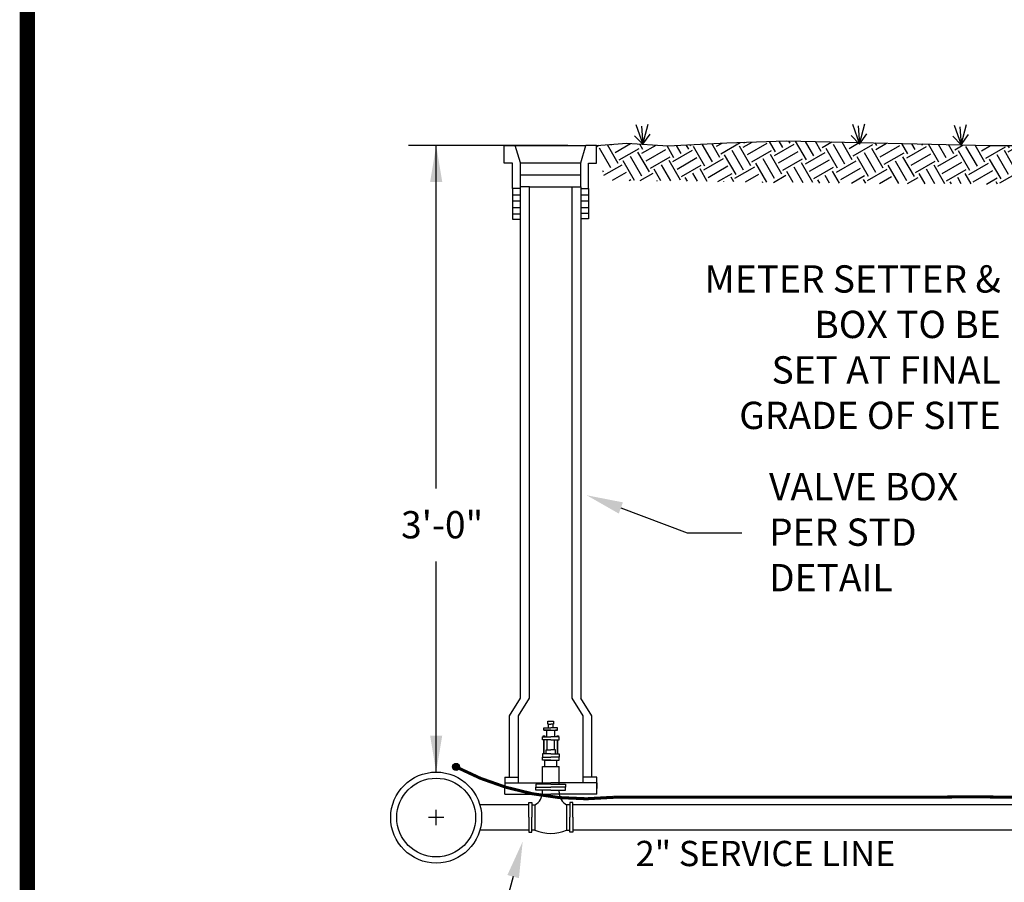
# Model space of a CAD drawing. Units: feet. Extents: x 38.1 to 46.1, y -16.9 to -6.3.
# Drawn here: x 38.1 to 41.3, y -14.5 to -11.7 of the extents above; entities that cross this region are included whole.
import ezdxf
from ezdxf import colors
from ezdxf.entities.mleader import LeaderData, LeaderLine
from ezdxf.math import Vec2, Vec3

# ---------------------------------------------------------------- set-up
doc = ezdxf.new("R2010")
doc.units = ezdxf.units.FT
doc.header["$MEASUREMENT"] = 0
doc.linetypes.add('DASHED4', pattern=[0.1875, 0.125, -0.0625])
doc.styles.add('Arial', font='arial.ttf')
doc.styles.add('ROMANC', font='arial.ttf', dxfattribs={"height": 0.07})

msp = doc.modelspace()

# ---------------------------------------------------------------- hatches: boundary and pattern name
at = {"ltscale": 1.5}
h = msp.add_hatch(dxfattribs=at)
h.set_pattern_fill('EARTH', color=256, scale=0.3, angle=30, style=0)
h.set_pattern_definition([(30, (37.255665, -17.66866), (0.0274519, 0.1024519), [0.075, -0.075]), (30, (37.2416, -17.644304), (0.0274519, 0.1024519), [0.075, -0.075]), (30, (37.22754, -17.61995), (0.0274519, 0.1024519), [0.075, -0.075]), (120, (37.23097, -17.60714), (-0.1024519, 0.0274519), [0.075, -0.075]), (120, (37.25533, -17.59308), (-0.1024519, 0.0274519), [0.075, -0.075]), (120, (37.279685, -17.579015), (-0.1024519, 0.0274519), [0.075, -0.075])])
h.paths.add_polyline_path([(39.9751, -12.1111), (40.0742, -12.1038), (40.2096, -12.1125), (40.4049, -12.1023), (40.6003, -12.0963), (41.2724, -12.1111), (41.4158, -12.1111), (41.4158, -12.2393), (40.725, -12.2351), (40.0025, -12.225)])
h = msp.add_hatch(color=256, dxfattribs=at)
edge = h.paths.add_edge_path()
edge.add_arc((39.5111, -14.1607), 0.0117, 0, 360)

# ---------------------------------------------------------------- linework, layer by layer
for p, q in [((39.8804, -12.1111), (39.3541, -12.1111)), ((39.4455, -13.2427), (39.4455, -12.1111)), ((39.67, -12.1117), (39.706, -12.1117)), ((39.67, -12.1697), (39.67, -12.1117)), ((39.724, -12.1688), (39.7066, -12.1111)), ((39.7066, -12.1111), (39.9391, -12.1111)), ((39.9232, -12.1688), (39.9391, -12.1111)), ((39.9751, -12.1111), (39.9391, -12.1111)), ((39.9751, -12.1692), (39.9751, -12.1111)), ((39.697, -12.1697), (39.67, -12.1697)), ((39.697, -12.2532), (39.697, -12.1697)), ((39.724, -12.1688), (39.9232, -12.1688)), ((39.724, -12.2476), (39.724, -12.1688)), ((39.9232, -12.2476), (39.9232, -12.1688)), ((39.9481, -12.2527), (39.9481, -12.1692)), ((39.9481, -12.1692), (39.9751, -12.1692)), ((39.724, -12.2082), (39.9232, -12.2082)), ((39.753, -12.2476), (39.724, -12.2476)), ((39.724, -13.9341), (39.724, -12.2476)), ((39.753, -12.2476), (39.8943, -12.2476)), ((39.753, -13.9341), (39.753, -12.2476)), ((39.8236, -12.2476), (39.8734, -12.2476)), ((39.8943, -12.2476), (39.9232, -12.2476)), ((39.8943, -13.9341), (39.8943, -12.2476)), ((39.9232, -12.2476), (39.9232, -13.9341)), ((39.697, -12.2532), (39.697, -12.3537)), ((39.724, -12.2532), (39.697, -12.2532)), ((39.697, -12.2735), (39.724, -12.2735)), ((39.9232, -12.2527), (39.9481, -12.2527)), ((39.9232, -12.2735), (39.9481, -12.2735)), ((39.9481, -12.2527), (39.9481, -12.3531)), ((39.697, -12.2932), (39.724, -12.2932)), ((39.9232, -12.2932), (39.9481, -12.2932)), ((39.697, -12.3152), (39.724, -12.3152)), ((39.697, -12.3371), (39.724, -12.3371)), ((39.9232, -12.3152), (39.9481, -12.3152)), ((39.9232, -12.3348), (39.9481, -12.3348)), ((39.697, -12.3537), (39.724, -12.3537)), ((39.9481, -12.3531), (39.9232, -12.3531)), ((39.4455, -14.1777), (39.4455, -13.4827)), ((39.6879, -13.9925), (39.724, -13.9341)), ((39.7168, -13.9925), (39.753, -13.9341)), ((39.9304, -13.9925), (39.8943, -13.9341)), ((39.9593, -13.9925), (39.9232, -13.9341)), ((39.6879, -14.1947), (39.6879, -13.9925)), ((39.7168, -14.2131), (39.7168, -13.9925)), ((39.9304, -14.1947), (39.9304, -13.9925)), ((39.9593, -14.1947), (39.9593, -13.9925)), ((39.672, -14.1947), (39.6879, -14.1947)), ((39.672, -14.1947), (39.672, -14.2316)), ((39.6879, -14.1947), (39.7168, -14.1947)), ((39.9528, -14.1947), (39.9304, -14.1947)), ((39.9304, -14.2131), (39.9304, -14.1947)), ((39.9752, -14.1947), (39.9528, -14.1947)), ((39.9752, -14.25), (39.9752, -14.1947)), ((39.672, -14.2131), (39.8236, -14.2131)), ((39.672, -14.25), (39.672, -14.2316)), ((39.9752, -14.2131), (39.8236, -14.2131)), ((39.9752, -14.2131), (39.9752, -14.2316)), ((39.672, -14.25), (39.8236, -14.25)), ((39.9752, -14.25), (39.8236, -14.25)), ((39.7509, -14.286), (39.5896, -14.286)), ((41.568, -14.286), (39.8967, -14.286)), ((39.7509, -14.3693), (39.5896, -14.3693)), ((41.5733, -14.3693), (39.8967, -14.3693))]:
    msp.add_line(p, q)
at = {"color": 0}
for p, q in [((39.8012, -14.0313), (39.8238, -14.0313)), ((39.8012, -14.0398), (39.8012, -14.0313)), ((39.8141, -14.0103), (39.8331, -14.0103)), ((39.8141, -14.02), (39.8141, -14.0103)), ((39.8166, -14.02), (39.8141, -14.02)), ((39.8166, -14.0313), (39.8166, -14.02)), ((39.8166, -14.02), (39.8238, -14.02)), ((39.8331, -14.02), (39.8238, -14.02)), ((39.8464, -14.0313), (39.8238, -14.0313)), ((39.831, -14.02), (39.831, -14.0313)), ((39.8331, -14.0103), (39.8331, -14.02)), ((39.8464, -14.0398), (39.8464, -14.0313)), ((39.7959, -14.0611), (39.8238, -14.0611)), ((39.7959, -14.0715), (39.7959, -14.0611)), ((39.7987, -14.0585), (39.8036, -14.0585)), ((39.7987, -14.0611), (39.7987, -14.0585)), ((39.8012, -14.0398), (39.8087, -14.0398)), ((39.8238, -14.0398), (39.8012, -14.0398)), ((39.8036, -14.0585), (39.8036, -14.0607)), ((39.8108, -14.0398), (39.8238, -14.0398)), ((39.8108, -14.0611), (39.8108, -14.0398)), ((39.8238, -14.0398), (39.8464, -14.0398)), ((39.8518, -14.0611), (39.8238, -14.0611)), ((39.8368, -14.0611), (39.8368, -14.0398)), ((39.8464, -14.0398), (39.8389, -14.0398)), ((39.8439, -14.0585), (39.8439, -14.0611)), ((39.8439, -14.0585), (39.8488, -14.0585)), ((39.8488, -14.0585), (39.8488, -14.0611)), ((39.8518, -14.0715), (39.8518, -14.0611)), ((39.8238, -14.0715), (39.7959, -14.0715)), ((39.8004, -14.1179), (39.8004, -14.0717)), ((39.8019, -14.1179), (39.8019, -14.0723)), ((39.8118, -14.1048), (39.8118, -14.0719)), ((39.8238, -14.0715), (39.8518, -14.0715)), ((39.8358, -14.1048), (39.8358, -14.0719)), ((39.8456, -14.1179), (39.8456, -14.0717)), ((39.8472, -14.1179), (39.8472, -14.0715)), ((39.8238, -14.1179), (39.7959, -14.1179)), ((39.7959, -14.1179), (39.7959, -14.1282)), ((39.7959, -14.1282), (39.8238, -14.1282)), ((39.7959, -14.1282), (39.8238, -14.1282)), ((39.7959, -14.1385), (39.7959, -14.1282)), ((39.8086, -14.1048), (39.8238, -14.1048)), ((39.8086, -14.1179), (39.8086, -14.1048)), ((39.839, -14.1048), (39.8238, -14.1048)), ((39.8238, -14.1179), (39.8518, -14.1179)), ((39.8518, -14.1282), (39.8238, -14.1282)), ((39.839, -14.1179), (39.839, -14.1048)), ((39.8518, -14.1179), (39.8518, -14.1282)), ((39.8518, -14.1385), (39.8518, -14.1282)), ((39.8238, -14.1385), (39.7959, -14.1385)), ((39.7966, -14.2172), (39.7966, -14.1591)), ((39.7966, -14.1591), (39.851, -14.1591)), ((39.8037, -14.1385), (39.8238, -14.1385)), ((39.8037, -14.1591), (39.8037, -14.1385)), ((39.8238, -14.1385), (39.8518, -14.1385)), ((39.8439, -14.1591), (39.8439, -14.1385)), ((39.851, -14.2172), (39.851, -14.1591)), ((39.8236, -14.2172), (39.7747, -14.2172)), ((39.7747, -14.2172), (39.7747, -14.2275)), ((39.7747, -14.2275), (39.8236, -14.2275)), ((39.7747, -14.2378), (39.7747, -14.2275)), ((39.7747, -14.2275), (39.8236, -14.2275)), ((39.8236, -14.2172), (39.8724, -14.2172)), ((39.8724, -14.2275), (39.8236, -14.2275)), ((39.8724, -14.2275), (39.8236, -14.2275)), ((39.8724, -14.2172), (39.8724, -14.2275)), ((39.8724, -14.2378), (39.8724, -14.2275)), ((39.8236, -14.2378), (39.7747, -14.2378)), ((39.7966, -14.2438), (39.7966, -14.2378)), ((39.8236, -14.2378), (39.8724, -14.2378)), ((39.851, -14.2438), (39.851, -14.2378)), ((39.7509, -14.278), (39.7612, -14.278)), ((39.7509, -14.3269), (39.7509, -14.278)), ((39.7612, -14.278), (39.7612, -14.3269)), ((39.7612, -14.286), (39.7715, -14.286)), ((39.7715, -14.286), (39.7715, -14.3693)), ((39.8864, -14.286), (39.8761, -14.286)), ((39.8761, -14.286), (39.8761, -14.3693)), ((39.8864, -14.278), (39.8864, -14.3269)), ((39.8967, -14.278), (39.8864, -14.278)), ((39.8967, -14.3269), (39.8967, -14.278)), ((39.7509, -14.3269), (39.7509, -14.3757)), ((39.7612, -14.3757), (39.7612, -14.3269)), ((39.8864, -14.3757), (39.8864, -14.3269)), ((39.8967, -14.3269), (39.8967, -14.3757)), ((39.7509, -14.3757), (39.7612, -14.3757)), ((39.7715, -14.3693), (39.7612, -14.3693)), ((39.8761, -14.3693), (39.8864, -14.3693)), ((39.8967, -14.3757), (39.8864, -14.3757))]:
    msp.add_line(p, q, dxfattribs=at)
at = {"color": 0, "const_width": 0.05}
msp.add_lwpolyline([(38.0961, -6.3517), (38.0961, -16.8517), (46.0961, -16.8517), (46.0961, -6.3517)], close=True, dxfattribs=at)
for points in [[(40.1227, -12.0476), (40.1271, -12.1072), (40.0996, -12.079)], [(40.104, -12.042), (40.1271, -12.1072), (40.1447, -12.0404)], [(40.8376, -12.0467), (40.842, -12.1063), (40.8145, -12.0781)], [(40.8189, -12.0411), (40.842, -12.1063), (40.8596, -12.0395)], [(41.1731, -12.0494), (41.1775, -12.109), (41.15, -12.0808)], [(41.1544, -12.0438), (41.1775, -12.109), (41.1951, -12.0422)], [(40.1271, -12.1072), (40.1513, -12.0734)], [(40.842, -12.1063), (40.8662, -12.0725)], [(41.1775, -12.109), (41.2017, -12.0752)]]:
    msp.add_lwpolyline(points)
at = {"ltscale": 1.5}
for points in [[(39.9751, -12.1111), (40.0742, -12.1038), (40.2096, -12.1125), (40.4049, -12.1023), (40.6003, -12.0963), (41.2724, -12.1111), (41.4666, -12.1111)], [(39.4705, -14.3277), (39.4205, -14.3277)], [(39.4455, -14.3527), (39.4455, -14.3027)]]:
    msp.add_lwpolyline(points, dxfattribs=at)
at = {"const_width": 0.01}
msp.add_lwpolyline([(41.5366, -13.8864), (41.5325, -14.0098), (41.5187, -14.1708, -0.326841), (41.387, -14.2609), (41.2212, -14.2593), (40.9884, -14.2609), (40.4727, -14.2609), (40.0299, -14.2609, -0.147812), (39.5111, -14.1607)], format="xyb", dxfattribs=at)
at = {"ltscale": 1.5}
msp.add_circle((39.5111, -14.1607), 0.0117, dxfattribs=at)
at = {"color": 8}
for radius in [0.15, 0.13]:
    msp.add_circle((39.4455, -14.3277), radius, dxfattribs=at)
at = {"color": 0}
for centre, radius, start, end in [((39.746, -14.2422), 0.0507, 300.2491, 358.2355), ((39.9016, -14.2422), 0.0507, 181.7645, 239.7509), ((39.8238, -14.2492), 0.131, 246.4658, 293.5342)]:
    msp.add_arc(centre, radius, start, end, dxfattribs=at)
at = {"ltscale": 1.5}
for points in [[(39.4255, -12.2311), (39.4455, -12.1111), (39.4655, -12.2311)], [(39.4655, -14.0577), (39.4455, -14.1777), (39.4255, -14.0577)]]:
    msp.add_solid(points, dxfattribs=at)

# ---------------------------------------------------------------- texts
at = {"color": 0, "linetype": 'DASHED4', "insert": (39.3295, -13.3169), "char_height": 0.09, "width": 0.250355, "attachment_point": 1, "style": 'ROMANC'}
msp.add_mtext('3\'-0"', dxfattribs=at)
at = {"insert": (40.1036, -14.4045), "char_height": 0.083333, "width": 1.086412, "attachment_point": 1, "style": 'Arial'}
msp.add_mtext('2" SERVICE LINE', dxfattribs=at)

# ---------------------------------------------------------------- leaders
at = {"ltscale": 1.5}
ml = msp.add_multileader_mtext('Standard', dxfattribs=at)
ml.set_content('METER SETTER &\\PBOX TO BE\\PSET AT FINAL\\PGRADE OF SITE', color=256, style='Arial')
ml.set_leader_properties(linetype='Continuous')
ml.build(insert=Vec2(0, 0))
ml.multileader.update_dxf_attribs({"text_left_attachment_type": 2, "text_right_attachment_type": 2, "dogleg_length": 0.18, "arrow_head_size": 0.12})
ctx = ml.context
ctx.base_point, ctx.char_height, ctx.arrow_head_size, ctx.landing_gap_size, ctx.plane_origin = Vec3(40.1409, -12.7802), 0.09, 0.12, 0.09, Vec3(42.1606, -11.3526)
ctx.left_attachment, ctx.right_attachment, ctx.text_align_type = 2, 2, 2
notes = []
notes.append((ctx, [(1, (1, 1, 0), (41.5784, -12.7802), (-1, 0), 0.18, [(0, [(42.3284, -12.0783)], 0, [])])]))
ctx.mtext.insert, ctx.mtext.alignment, ctx.mtext.flow_direction = Vec3(41.3084, -12.5063), 3, 5
ml = msp.add_multileader_mtext('Standard', dxfattribs=at)
ml.set_content('VALVE BOX \\PPER STD\\PDETAIL', color=256, style='Arial')
ml.set_leader_properties(linetype='Continuous')
ml.build(insert=Vec2(0, 0))
ml.multileader.update_dxf_attribs({"text_left_attachment_type": 2, "text_right_attachment_type": 2, "dogleg_length": 0.18, "arrow_head_size": 0.12})
ctx = ml.context
ctx.base_point, ctx.char_height, ctx.arrow_head_size, ctx.landing_gap_size, ctx.plane_origin = Vec3(40.4541, -13.3881), 0.09, 0.12, 0.09, Vec3(39.7353, -13.7528)
ctx.left_attachment, ctx.right_attachment = 2, 2
notes.append((ctx, [(1, (1, 1, 0), (40.2741, -13.3881), (1, 0), 0.18, [(0, [(39.9425, -13.2648)], 0, [])])]))
ctx.mtext.insert, ctx.mtext.flow_direction = Vec3(40.5441, -13.1915), 5
ml = msp.add_multileader_mtext('Standard', dxfattribs=at)
ml.set_content('2" GATE VALVE\\PWITH CTS COMPRESSION\\P\\pq*;CONNECTION SEE NOTE #3', color=256, style='Arial')
ml.set_leader_properties()
ml.build(insert=Vec2(0, 0))
ml.multileader.update_dxf_attribs({"text_left_attachment_type": 2, "text_right_attachment_type": 2, "dogleg_length": 0.18, "arrow_head_size": 0.12})
ctx = ml.context
ctx.base_point, ctx.char_height, ctx.arrow_head_size, ctx.landing_gap_size, ctx.plane_origin = Vec3(39.6884, -15.226), 0.09, 0.12, 0.09, Vec3(39.5889, -14.6348)
ctx.left_attachment, ctx.right_attachment = 2, 2
notes.append((ctx, [(0, (1, 1, 0), (39.5084, -15.226), (1, 0), 0.18, [(0, [(39.731, -14.4066)], 0, [])])]))
ctx.mtext.insert, ctx.mtext.width, ctx.mtext.flow_direction = Vec3(39.7784, -15.0278), 1.701039, 5
for ctx, leaders in notes:
    for number, flags, end, landing, length, lines in leaders:
        leader = LeaderData()
        leader.index, (leader.has_last_leader_line, leader.has_dogleg_vector, leader.attachment_direction) = number, flags
        leader.last_leader_point, leader.dogleg_vector, leader.dogleg_length = Vec3(end), Vec3(landing), length
        for number, points, colour, breaks in lines:
            line = LeaderLine()
            line.index, line.vertices, line.color, line.breaks = number, Vec3.list(points), colors.encode_raw_color(colour), breaks
            leader.lines.append(line)
        ctx.leaders.append(leader)

doc.saveas('drawing.dxf')
